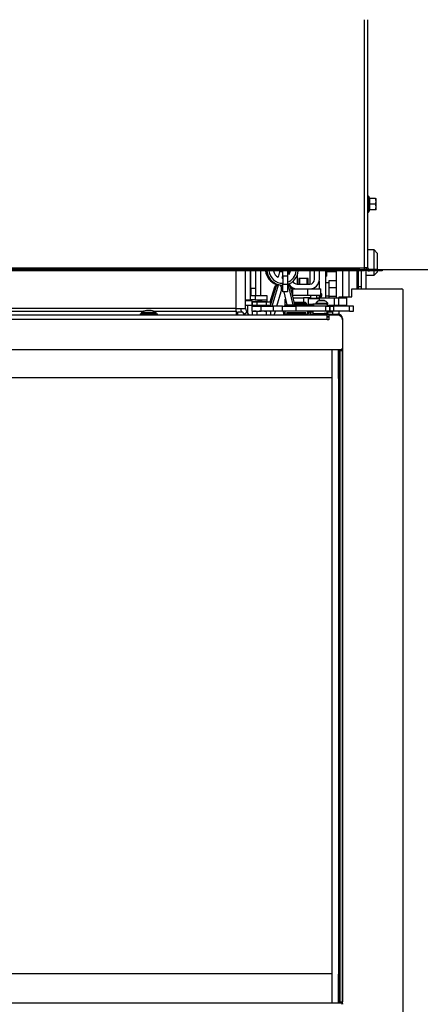
# Model space of a CAD drawing. Units: millimetres. Extents: x -14 to 1755, y -16 to 1486.
# Drawn here: x 98 to 123, y 1362 to 1424 of the extents above; entities that cross this region are included whole.
import ezdxf
from ezdxf import colors
from ezdxf.entities.mleader import LeaderData, LeaderLine
from ezdxf.enums import TextEntityAlignment as Align
from ezdxf.math import Vec2, Vec3

# ---------------------------------------------------------------- set-up
doc = ezdxf.new("R2010")
doc.units = ezdxf.units.MM
for name, color, linetype in [('Default', 7, 'Continuous'), ('H09-059-2', 7, 'Continuous'), ('H19-203-0', 7, 'Continuous'), ('H21-690-0', 7, 'Continuous'), ('H24-086', 7, 'Continuous'), ('H28-075', 7, 'Continuous'), ('H28-084', 7, 'Continuous'), ('H28-085', 7, 'Continuous'), ('H28-092', 7, 'Continuous'), ('H28-108', 7, 'Continuous'), ('H28-586', 7, 'Continuous'), ('H28-587R', 7, 'Continuous'), ('H28-722', 7, 'Continuous'), ('H39-022', 7, 'Continuous'), ('H39-057', 7, 'Continuous'), ('H49-006', 7, 'Continuous'), ('H49-019', 7, 'Continuous'), ('H49-021', 7, 'Continuous'), ('H49-024R', 7, 'Continuous'), ('H49-031', 7, 'Continuous'), ('H49-040', 7, 'Continuous'), ('H49-043', 7, 'Continuous'), ('H49-047R', 7, 'Continuous'), ('H49-064', 7, 'Continuous'), ('H49-066', 7, 'Continuous'), ('H49-068', 7, 'Continuous'), ('H49-069', 7, 'Continuous'), ('H49-070', 7, 'Continuous'), ('H49-085', 7, 'Continuous'), ('H49-095', 7, 'Continuous'), ('H49-123', 7, 'Continuous'), ('KAROSARSKA_PODLO', 7, 'Continuous'), ('NUT_DIN_934_1987', 7, 'Continuous'), ('OCNICE', 7, 'Continuous'), ('PO-014_CEP', 7, 'Continuous'), ('RIVET_DIN_7338_C', 7, 'Continuous'), ('SCREW_DIN_7991_M', 7, 'Continuous'), ('SCREW_DIN_912_M4', 7, 'Continuous'), ('SCREW_DIN_913_19', 7, 'Continuous'), ('SCREW_DIN_ISO_10', 7, 'Continuous'), ('SCREW_ISO_7380_M', 7, 'Continuous'), ('SHIM_RING_DIN_98', 7, 'Continuous'), ('SROUB_M5X8-10.9_', 7, 'Continuous'), ('STD-000734', 7, 'Continuous'), ('STD-001376', 7, 'Continuous'), ('WASHER_DIN_125_1', 7, 'Continuous'), ('WASHER_DIN_137_B', 7, 'Continuous'), ('WASHER_DIN_6798_', 7, 'Continuous')]:
    doc.layers.add(name, color=color, linetype=linetype)
doc.styles.add('SEACAD_Arial', font='arial.ttf')
doc.dimstyles.new('ISO', dxfattribs={"dimtxt": 4.375, "dimasz": 4.375, "dimexe": 2.1875, "dimexo": 0, "dimgap": 1.09375, "dimtad": 1, "dimdec": 0, "dimlfac": 10, "dimtxsty": 'SEACAD_Arial', "dimblk1": '_SE_FILLED', "dimblk2": '_SE_FILLED', "dimsah": 1, "dimcen": 2.1875, "dimadec": 0, "dimazin": 0, "dimtfac": 0.5, "dimtdec": 3, "dimtmove": 0, "dimatfit": 3, "dimfxl": 1, "dimarcsym": 0})

# ---------------------------------------------------------------- blocks, each defined once
blk = doc.blocks.new('SE')
at = {"layer": 'H09-059-2', "color": 7, "linetype": 'Continuous'}
blk.add_line((117.331, 1406.535), (117.331, 1408.22), dxfattribs=at)
for start_param, end_param in [(4.660595, 6.283185), (0, 0.884622)]:
    blk.add_ellipse((116.931, 1406.703), major_axis=(0.162, 0), ratio=0.93358, start_param=start_param, end_param=end_param, dxfattribs=at)
at = {"layer": 'H19-203-0', "color": 7, "linetype": 'Continuous'}
for p, q in [((120.381, 1409.545), (119.981, 1409.545)), ((120.381, 1408.32), (120.381, 1409.545)), ((120.581, 1409.345), (120.381, 1409.545)), ((120.581, 1409.345), (120.581, 1408.32)), ((119.881, 1407.945), (120.381, 1407.945)), ((120.381, 1407.945), (120.381, 1408.22)), ((120.381, 1407.945), (120.581, 1408.145)), ((120.581, 1408.22), (120.581, 1408.145))]:
    blk.add_line(p, q, dxfattribs=at)
at = {"layer": 'H21-690-0', "color": 7, "linetype": 'Continuous'}
for p, q in [((116.231, 1407.735), (115.631, 1407.735)), ((115.631, 1407.735), (115.631, 1407.395)), ((115.692, 1407.395), (115.692, 1407.735)), ((116.17, 1407.395), (116.17, 1407.735)), ((116.231, 1407.395), (116.231, 1407.735))]:
    blk.add_line(p, q, dxfattribs=at)
at = {"layer": 'H24-086', "color": 7, "linetype": 'Continuous'}
for p, q in [((115.231, 1407.095), (115.153, 1407.095)), ((115.231, 1407.095), (115.531, 1407.095)), ((115.231, 1407.095), (115.231, 1406.754)), ((115.245, 1406.695), (116.185, 1406.695)), ((116.185, 1407.095), (116.185, 1406.695)), ((116.185, 1406.695), (117.034, 1406.695)), ((116.331, 1407.095), (117.034, 1407.095)), ((117.034, 1406.695), (117.034, 1407.095))]:
    blk.add_line(p, q, dxfattribs=at)
at = {"layer": 'H28-075', "color": 7, "linetype": 'Continuous'}
for p, q in [((116.53, 1406.145), (117.34, 1406.145)), ((116.53, 1406.145), (116.53, 1405.995)), ((117.43, 1405.995), (117.43, 1406.145)), ((116.53, 1405.695), (116.53, 1405.545)), ((116.53, 1405.545), (117.243, 1405.545)), ((117.43, 1405.545), (117.43, 1405.695))]:
    blk.add_line(p, q, dxfattribs=at)
at = {"layer": 'H28-084', "color": 7, "linetype": 'Continuous'}
for p, q in [((112.681, 1405.995), (113.256, 1405.995)), ((112.681, 1405.995), (112.681, 1405.695)), ((112.681, 1405.695), (113.256, 1405.695)), ((113.256, 1405.695), (113.256, 1405.995)), ((113.256, 1405.995), (114.018, 1405.995)), ((114.018, 1405.695), (113.256, 1405.695)), ((114.613, 1405.995), (114.018, 1405.995)), ((114.018, 1405.995), (114.018, 1405.695)), ((114.613, 1405.695), (114.018, 1405.695)), ((114.613, 1405.695), (114.613, 1405.995)), ((114.613, 1405.995), (115.459, 1405.995)), ((115.459, 1405.695), (114.613, 1405.695)), ((115.459, 1405.995), (115.459, 1405.695)), ((117.331, 1405.995), (115.459, 1405.995)), ((117.331, 1405.695), (115.459, 1405.695)), ((117.245, 1405.998), (117.245, 1405.995)), ((117.331, 1405.695), (117.331, 1405.995)), ((117.331, 1405.995), (117.581, 1405.995)), ((117.581, 1405.695), (117.331, 1405.695)), ((117.341, 1405.995), (117.341, 1405.998)), ((117.581, 1405.695), (117.581, 1405.995)), ((117.581, 1405.995), (117.581, 1405.695)), ((117.581, 1405.995), (117.831, 1405.995)), ((117.831, 1405.695), (117.581, 1405.695)), ((117.702, 1405.998), (117.702, 1405.995)), ((117.798, 1405.995), (117.798, 1405.998)), ((118.831, 1405.995), (117.831, 1405.995)), ((117.831, 1405.995), (117.831, 1405.695)), ((118.831, 1405.695), (117.831, 1405.695)), ((118.831, 1405.695), (118.831, 1405.995)), ((119.081, 1405.995), (118.831, 1405.995)), ((118.831, 1405.695), (119.081, 1405.695)), ((119.081, 1405.695), (119.081, 1405.995))]:
    blk.add_line(p, q, dxfattribs=at)
at = {"layer": 'H28-085', "color": 7, "linetype": 'Continuous'}
for p, q in [((112.704, 1406.245), (112.704, 1406.045)), ((112.992, 1406.245), (112.704, 1406.245)), ((112.992, 1406.245), (112.992, 1406.045)), ((113.57, 1406.245), (112.992, 1406.245)), ((113.57, 1406.245), (113.57, 1406.045)), ((113.858, 1406.245), (113.57, 1406.245)), ((113.858, 1406.245), (113.858, 1406.045))]:
    blk.add_line(p, q, dxfattribs=at)
at = {"layer": 'H28-092', "color": 7, "linetype": 'Continuous'}
blk.add_line((117.441, 1405.995), (117.441, 1406.035), dxfattribs=at)
at = {"layer": 'H28-108', "color": 7, "linetype": 'Continuous'}
for p, q in [((115.282, 1406.535), (115.931, 1406.535)), ((115.931, 1406.535), (115.931, 1406.233)), ((116.381, 1406.535), (115.931, 1406.535)), ((116.431, 1406.035), (116.431, 1406.095)), ((116.781, 1406.535), (116.931, 1406.535)), ((116.931, 1406.355), (116.931, 1406.535)), ((116.931, 1406.535), (117.856, 1406.535)), ((117.601, 1406.535), (117.601, 1406.537)), ((117.856, 1406.535), (118.132, 1406.535)), ((117.856, 1406.535), (117.856, 1406.035)), ((118.132, 1406.535), (118.631, 1406.535)), ((118.132, 1406.535), (118.132, 1406.035)), ((118.631, 1406.535), (118.631, 1406.035)), ((116.431, 1406.035), (116.372, 1406.035)), ((116.53, 1406.035), (116.431, 1406.035)), ((117.856, 1406.035), (117.441, 1406.035)), ((118.132, 1406.035), (117.856, 1406.035)), ((118.631, 1406.035), (118.132, 1406.035))]:
    blk.add_line(p, q, dxfattribs=at)
at = {"layer": 'H28-586', "color": 7, "linetype": 'Continuous'}
for p, q in [((116.215, 1405.635), (116.397, 1405.635)), ((116.397, 1405.635), (116.397, 1405.695)), ((116.53, 1405.635), (116.397, 1405.635)), ((117.78, 1405.635), (117.43, 1405.635)), ((117.78, 1405.635), (117.78, 1405.695))]:
    blk.add_line(p, q, dxfattribs=at)
at = {"layer": 'H28-587R', "color": 7, "linetype": 'Continuous'}
for p, q in [((114.781, 1406.074), (114.781, 1406.095)), ((114.781, 1406.095), (115.507, 1406.095)), ((114.781, 1405.995), (114.781, 1406.074)), ((114.781, 1406.074), (116.181, 1406.074)), ((114.83, 1406.074), (116.23, 1406.074)), ((114.833, 1406.095), (114.973, 1406.095)), ((115.507, 1406.095), (116.232, 1406.095)), ((116.181, 1406.074), (116.181, 1406.095)), ((116.181, 1405.995), (116.181, 1406.074)), ((116.226, 1405.995), (116.23, 1406.074)), ((116.232, 1406.095), (116.372, 1406.095)), ((116.372, 1405.995), (116.372, 1406.095)), ((114.661, 1405.595), (114.661, 1405.695)), ((114.661, 1405.595), (114.781, 1405.595)), ((114.781, 1405.495), (114.687, 1405.495)), ((114.781, 1405.507), (114.781, 1405.695)), ((114.781, 1405.495), (114.781, 1405.507)), ((114.781, 1405.507), (114.939, 1405.507)), ((114.781, 1405.495), (116.181, 1405.495)), ((114.781, 1405.445), (114.781, 1405.495)), ((114.781, 1405.495), (116.181, 1405.495)), ((116.023, 1405.507), (116.199, 1405.507)), ((116.181, 1405.495), (116.198, 1405.495)), ((116.181, 1405.495), (116.181, 1405.445)), ((116.199, 1405.507), (116.209, 1405.695)), ((116.204, 1405.445), (116.218, 1405.695))]:
    blk.add_line(p, q, dxfattribs=at)
for centre, major_axis, ratio, start_param, end_param in [((114.931, 1405.815), (0, 0.28), 0.965926, 0.588127, 0.872574), ((116.232, 1405.745), (0, -0.35), 0.019937, 3.141593, 3.490659), ((114.687, 1405.595), (0, -0.1), 0.258819, 4.712389, 6.283185), ((116.198, 1405.695), (0, -0.2), 0.019937, 0, 0.349066)]:
    blk.add_ellipse(centre, major_axis=major_axis, ratio=ratio, start_param=start_param, end_param=end_param, dxfattribs=at)
at = {"layer": 'H28-722', "color": 7, "linetype": 'Continuous'}
for p, q in [((111.781, 1405.632), (111.781, 1405.445)), ((112.099, 1405.632), (111.781, 1405.632)), ((112.231, 1405.445), (112.099, 1405.632)), ((112.187, 1405.508), (112.365, 1405.632)), ((112.365, 1405.632), (112.496, 1405.445))]:
    blk.add_line(p, q, dxfattribs=at)
at = {"layer": 'H39-022', "color": 7, "linetype": 'Continuous'}
blk.add_line((117.381, 1408.195), (117.981, 1408.195), dxfattribs=at)
at = {"layer": 'H39-057', "color": 7, "linetype": 'Continuous'}
for p, q in [((116.631, 1407.695), (116.631, 1408.22)), ((116.931, 1407.695), (116.931, 1408.22)), ((115.531, 1407.395), (116.331, 1407.395)), ((115.531, 1407.095), (116.331, 1407.095))]:
    blk.add_line(p, q, dxfattribs=at)
for centre, radius, start, end in [((115.531, 1407.695), 0.6, 208.49164, 270), ((115.531, 1407.695), 0.3, 206.45616, 270), ((116.331, 1407.695), 0.6, 270, 360), ((116.331, 1407.695), 0.3, 270, 360)]:
    blk.add_arc(centre, radius, start, end, dxfattribs=at)
at = {"layer": 'H49-006', "color": 7, "linetype": 'Continuous'}
for p, q in [((112.431, 1405.551), (112.431, 1406.042)), ((112.731, 1406.295), (112.681, 1406.295)), ((112.731, 1406.295), (113.031, 1406.295)), ((112.731, 1406.245), (112.731, 1406.295)), ((113.031, 1406.295), (113.031, 1406.245))]:
    blk.add_line(p, q, dxfattribs=at)
at = {"layer": 'H49-019', "color": 7, "linetype": 'Continuous'}
for p, q in [((111.681, 1405.86), (111.681, 1408.22)), ((112.281, 1405.86), (112.281, 1408.22)), ((111.681, 1405.86), (66.081, 1405.86)), ((89.179, 1405.688), (105.883, 1405.688)), ((106.48, 1405.688), (111.681, 1405.688)), ((111.681, 1405.86), (112.281, 1405.86)), ((111.681, 1405.688), (111.681, 1405.86)), ((111.681, 1405.688), (111.681, 1405.445)), ((112.505, 1405.445), (112.335, 1405.688))]:
    blk.add_line(p, q, dxfattribs=at)
for radius, end in [(0.6, 202.24446), (0.3, 215)]:
    blk.add_arc((112.581, 1405.86), radius, 180, end, dxfattribs=at)
at = {"layer": 'H49-021', "color": 7, "linetype": 'Continuous'}
for p, q in [((112.681, 1406.342), (112.281, 1406.342)), ((112.681, 1406.042), (112.281, 1406.042)), ((112.681, 1406.342), (112.681, 1406.042))]:
    blk.add_line(p, q, dxfattribs=at)
at = {"layer": 'H49-024R', "color": 7, "linetype": 'Continuous'}
for p, q in [((112.581, 1408.22), (112.581, 1406.395)), ((119.581, 1407.095), (119.581, 1408.22)), ((119.881, 1407.095), (119.881, 1408.42)), ((112.881, 1406.67), (112.881, 1406.395)), ((112.281, 1406.395), (112.581, 1406.395)), ((112.881, 1406.395), (112.581, 1406.395)), ((112.881, 1406.395), (113.621, 1406.395)), ((113.331, 1406.295), (113.031, 1406.295)), ((113.031, 1406.295), (113.031, 1406.245)), ((113.331, 1406.295), (113.621, 1406.295)), ((113.331, 1406.245), (113.331, 1406.295))]:
    blk.add_line(p, q, dxfattribs=at)
at = {"layer": 'H49-031', "color": 7, "linetype": 'Continuous'}
for p, q in [((115.531, 1407.934), (115.531, 1407.395)), ((116.331, 1408.22), (116.331, 1407.395)), ((116.923, 1407.595), (116.923, 1407.095)), ((116.923, 1406.695), (116.923, 1406.535)), ((116.331, 1405.635), (116.331, 1405.445))]:
    blk.add_line(p, q, dxfattribs=at)
at = {"layer": 'H49-040', "color": 7, "linetype": 'Continuous'}
for p, q in [((119.781, 1408.42), (119.781, 1424.039)), ((119.981, 1408.42), (119.981, 1424.039)), ((57.981, 1408.42), (119.781, 1408.42)), ((119.481, 1408.32), (58.281, 1408.32)), ((119.481, 1408.22), (58.281, 1408.22)), ((119.481, 1408.22), (119.481, 1408.32)), ((119.481, 1408.32), (119.781, 1408.32)), ((119.781, 1408.22), (119.481, 1408.22)), ((119.981, 1408.42), (119.781, 1408.42)), ((119.781, 1408.32), (119.781, 1408.42)), ((119.781, 1408.32), (119.781, 1408.22)), ((120.581, 1408.32), (120.081, 1408.32)), ((120.581, 1408.22), (120.081, 1408.22)), ((120.581, 1408.32), (120.881, 1408.32)), ((120.581, 1408.22), (120.581, 1408.32)), ((120.881, 1408.22), (120.581, 1408.22)), ((120.881, 1408.32), (120.881, 1408.22))]:
    blk.add_line(p, q, dxfattribs=at)
for radius in [0.2, 0.1]:
    blk.add_arc((120.081, 1408.42), radius, 180, 270, dxfattribs=at)
at = {"layer": 'H49-043', "color": 7, "linetype": 'Continuous'}
for p, q in [((118.981, 1407.095), (122.131, 1407.095)), ((118.981, 1406.595), (118.981, 1407.095)), ((122.181, 1407.045), (122.181, 1357.945)), ((118.181, 1406.535), (118.181, 1406.595)), ((118.181, 1406.595), (118.981, 1406.595)), ((118.181, 1405.995), (118.181, 1406.035)), ((118.181, 1405.48), (118.181, 1405.695))]:
    blk.add_line(p, q, dxfattribs=at)
blk.add_arc((122.131, 1407.045), 0.05, 0, 90, dxfattribs=at)
at = {"layer": 'H49-047R', "color": 7, "linetype": 'Continuous'}
for p, q in [((117.981, 1408.22), (117.981, 1406.535)), ((118.381, 1408.22), (118.381, 1406.595)), ((118.781, 1408.22), (118.781, 1406.595)), ((119.299, 1408.22), (119.299, 1407.095)), ((119.381, 1408.22), (119.381, 1407.237)), ((119.381, 1407.237), (119.381, 1407.095)), ((119.381, 1407.237), (119.581, 1407.237)), ((117.981, 1406.035), (117.981, 1405.995))]:
    blk.add_line(p, q, dxfattribs=at)
at = {"layer": 'H49-064', "color": 7, "linetype": 'Continuous'}
for p, q in [((116.38, 1405.495), (116.58, 1405.495)), ((116.38, 1405.495), (116.38, 1405.445)), ((116.58, 1405.445), (116.58, 1405.495)), ((116.58, 1405.495), (116.68, 1405.495)), ((117.039, 1405.495), (116.68, 1405.495)), ((116.68, 1405.495), (116.68, 1405.445)), ((117.039, 1405.445), (117.039, 1405.495)), ((117.039, 1405.495), (117.109, 1405.495)), ((117.109, 1405.495), (117.551, 1405.495)), ((117.109, 1405.495), (117.109, 1405.445)), ((117.551, 1405.445), (117.551, 1405.495)), ((117.551, 1405.495), (117.58, 1405.495)), ((117.58, 1405.495), (117.68, 1405.495)), ((117.58, 1405.445), (117.58, 1405.495)), ((117.68, 1405.495), (118.1, 1405.495)), ((117.68, 1405.495), (117.68, 1405.445)), ((118.1, 1405.495), (118.101, 1405.495)), ((117.531, 1405.345), (117.431, 1405.345)), ((117.431, 1405.32), (117.531, 1405.32)), ((118.381, 1405.215), (118.38, 1405.215)), ((118.38, 1405.215), (118.38, 1405.17)), ((118.381, 1405.148), (118.381, 1405.215)), ((118.231, 1403.195), (118.231, 1362.195)), ((118.381, 1403.195), (118.231, 1403.195)), ((118.38, 1403.295), (118.368, 1403.295)), ((118.38, 1403.295), (118.381, 1403.295)), ((118.381, 1362.047), (118.381, 1403.343)), ((118.381, 1403.195), (118.381, 1362.195)), ((118.231, 1362.195), (118.381, 1362.195)), ((118.368, 1362.095), (118.38, 1362.095)), ((118.381, 1362.095), (118.38, 1362.095))]:
    blk.add_line(p, q, dxfattribs=at)
for centre, start, end in [((118.1, 1405.215), 0.00049, 90.00049), ((118.101, 1405.215), 0, 90.00052)]:
    blk.add_arc(centre, 0.28, start, end, dxfattribs=at)
for centre, major_axis, start_param, end_param in [((118.231, 1403.195), (0, -0.1), 0, 2.094395), ((118.38, 1403.395), (0, 0.1), 2.268511, 3.141591), ((118.231, 1362.195), (0, -0.1), 1.042744, 6.283185), ((118.38, 1361.995), (0, 0.1), 0, 0.878097), ((118.381, 1362.195), (0, 0.1), 3.141593, 6.283185)]:
    blk.add_ellipse(centre, major_axis=major_axis, ratio=0.000032, start_param=start_param, end_param=end_param, dxfattribs=at)
blk.add_ellipse((118.381, 1403.195), major_axis=(0, 0.1), ratio=0.000032, dxfattribs=at)
at = {"layer": 'H49-066', "color": 7, "linetype": 'Continuous'}
for p, q in [((117.731, 1362.145), (117.731, 1403.245)), ((118.13, 1403.245), (118.13, 1401.445)), ((118.13, 1401.445), (118.131, 1401.445)), ((118.131, 1401.445), (118.131, 1363.945)), ((118.131, 1401.445), (118.132, 1401.445)), ((118.132, 1401.445), (118.132, 1363.945)), ((118.13, 1363.945), (118.13, 1362.145)), ((118.13, 1363.945), (118.131, 1363.945)), ((118.132, 1363.945), (118.131, 1363.945))]:
    blk.add_line(p, q, dxfattribs=at)
at = {"layer": 'H49-068', "color": 7, "linetype": 'Continuous'}
for p, q in [((117.731, 1401.495), (60.031, 1401.494)), ((60.032, 1363.994), (117.731, 1363.995))]:
    blk.add_line(p, q, dxfattribs=at)
at = {"layer": 'H49-069', "color": 7, "linetype": 'Continuous'}
for p, q in [((117.431, 1405.445), (60.331, 1405.445)), ((117.431, 1405.165), (117.431, 1405.445)), ((117.531, 1405.445), (117.531, 1405.145)), ((118.081, 1405.445), (117.531, 1405.445)), ((117.431, 1405.165), (60.331, 1405.165)), ((117.431, 1405.145), (117.431, 1405.165)), ((117.531, 1405.145), (117.431, 1405.145)), ((118.381, 1405.145), (118.381, 1403.345)), ((118.281, 1403.245), (59.481, 1403.245))]:
    blk.add_line(p, q, dxfattribs=at)
for centre, radius, start, end in [((118.081, 1405.145), 0.3, 0.00049, 90.00049), ((118.281, 1403.345), 0.1, 270.00049, 0)]:
    blk.add_arc(centre, radius, start, end, dxfattribs=at)
at = {"layer": 'H49-070', "color": 7, "linetype": 'Continuous'}
blk.add_line((95.981, 1362.145), (118.281, 1362.145), dxfattribs=at)
blk.add_arc((118.281, 1362.045), 0.1, 0.00049, 90.00049, dxfattribs=at)
at = {"layer": 'H49-085', "color": 7, "linetype": 'Continuous'}
for p, q in [((112.621, 1407.124), (112.621, 1408.22)), ((112.921, 1407.124), (112.921, 1408.22)), ((113.221, 1408.22), (113.221, 1406.67)), ((112.921, 1407.124), (112.621, 1407.124)), ((112.621, 1407.124), (112.621, 1406.67)), ((112.621, 1406.67), (112.921, 1406.67)), ((112.921, 1406.67), (112.921, 1407.124)), ((112.921, 1406.67), (113.221, 1406.67)), ((113.221, 1406.67), (113.621, 1406.67)), ((113.621, 1406.67), (113.621, 1406.245))]:
    blk.add_line(p, q, dxfattribs=at)
at = {"layer": 'H49-095', "color": 7, "linetype": 'Continuous'}
for p, q in [((114.781, 1406.259), (114.781, 1406.445)), ((114.781, 1406.445), (114.796, 1406.445)), ((114.781, 1406.095), (114.781, 1406.259)), ((114.781, 1406.259), (114.839, 1406.259))]:
    blk.add_line(p, q, dxfattribs=at)
at = {"layer": 'H49-123', "color": 7, "linetype": 'Continuous'}
for p, q in [((114.631, 1407.895), (114.631, 1408.22)), ((114.631, 1407.895), (114.631, 1407.395)), ((114.931, 1407.895), (114.631, 1407.895)), ((114.931, 1408.22), (114.931, 1407.895)), ((114.931, 1407.895), (114.931, 1407.395)), ((114.631, 1407.395), (114.931, 1407.395)), ((114.631, 1406.895), (114.631, 1407.395)), ((114.931, 1407.395), (114.931, 1406.895)), ((114.931, 1406.895), (114.631, 1406.895))]:
    blk.add_line(p, q, dxfattribs=at)
at = {"layer": 'KAROSARSKA_PODLO', "color": 7, "linetype": 'Continuous'}
for p, q in [((116.38, 1405.645), (116.53, 1405.645)), ((116.38, 1405.635), (116.38, 1405.495)), ((116.38, 1405.495), (116.58, 1405.495)), ((117.43, 1405.645), (117.78, 1405.645)), ((117.78, 1405.495), (117.78, 1405.645))]:
    blk.add_line(p, q, dxfattribs=at)
at = {"layer": 'NUT_DIN_934_1987', "color": 7, "linetype": 'Continuous'}
for p, q in [((112.782, 1405.695), (112.704, 1405.65)), ((112.704, 1405.65), (112.704, 1405.445)), ((112.992, 1405.65), (112.992, 1405.445)), ((113.57, 1405.65), (113.57, 1405.445)), ((113.858, 1405.65), (113.78, 1405.695)), ((113.858, 1405.65), (113.858, 1405.445))]:
    blk.add_line(p, q, dxfattribs=at)
for centre in [(112.848, 1405.436), (113.714, 1405.436)]:
    blk.add_arc(centre, 0.258, 55.93793, 124.06304, dxfattribs=at)
blk.add_open_spline([(113.57, 1405.65), (113.523, 1405.663), (113.475, 1405.675), (113.378, 1405.69), (113.33, 1405.694), (113.232, 1405.694), (113.183, 1405.69), (113.086, 1405.674), (113.039, 1405.663), (112.992, 1405.65)], degree=3, knots=[0, 0, 0, 0, 0.25, 0.25, 0.5, 0.5, 0.75, 0.75, 1, 1, 1, 1], dxfattribs=at)
at = {"layer": 'OCNICE', "color": 7, "linetype": 'Continuous'}
for p, q in [((113.954, 1405.995), (114.358, 1407.336)), ((114.376, 1407.337), (114.362, 1407.337)), ((114.527, 1407.32), (114.541, 1407.32)), ((114.603, 1407.32), (114.617, 1407.32)), ((114.944, 1407.318), (114.931, 1407.318)), ((114.975, 1407.315), (115.256, 1406.095)), ((114.096, 1407.195), (113.81, 1406.245)), ((114.11, 1407.195), (113.824, 1406.245)), ((114.186, 1407.195), (113.858, 1406.107)), ((113.858, 1406.153), (114.172, 1407.195)), ((114.11, 1407.195), (114.096, 1407.195)), ((114.186, 1407.195), (114.172, 1407.195)), ((114.248, 1405.995), (114.528, 1406.922)), ((114.693, 1406.895), (114.877, 1406.095)), ((115.383, 1406.095), (115.137, 1407.163)), ((114.083, 1405.445), (114.158, 1405.695))]:
    blk.add_line(p, q, dxfattribs=at)
for centre, radius, start, end in [((114.572, 1408.314), 0.544, 190.13921, 244.36229), ((114.572, 1408.314), 0.544, 325.12889, 349.98603), ((114.376, 1407.157), 0.18, 351.3524, 95.78983), ((114.572, 1408.314), 0.544, 272.38456, 276.26009), ((114.946, 1407.096), 0.221, 82.41346, 90.5005)]:
    blk.add_arc(centre, radius, start, end, dxfattribs=at)
for centre, major_axis, ratio, start_param, end_param in [((114.527, 1408.32), (0, 1), 0.990268, 1.670964, 2.822605), ((114.541, 1408.32), (0, 1), 0.990268, 1.670964, 2.808856), ((114.603, 1408.32), (0, 1), 0.990268, 1.670964, 3.141593), ((114.617, 1408.32), (0, 1), 0.990268, 1.670964, 3.141593), ((114.617, 1408.32), (0, 0.875), 0.990268, 1.685332, 3.157446), ((114.617, 1408.32), (0, 1), 0.990268, 3.463967, 4.612222), ((114.617, 1408.32), (0, 0.875), 0.990268, 3.51209, 4.597853), ((114.285, 1407.137), (0, 0.2), 0.990268, 0.424754, 1.275497), ((114.299, 1407.137), (0, 0.2), 0.990268, 0.51806, 1.275497), ((114.362, 1407.137), (0, 0.2), 0.990268, 0.089097, 1.275497), ((114.376, 1407.137), (0, 0.2), 0.990268, 0.089097, 1.275497), ((114.541, 1408.32), (0, 1), 0.990268, 3.079419, 3.17322), ((114.527, 1408.32), (0, 1), 0.990268, 3.093704, 3.141593), ((114.944, 1407.118), (0, 0.2), 0.990268, 4.940689, 6.127088), ((114.563, 1408.166), (0.042, 1.255), 0.036001, 3.276445, 3.743055)]:
    blk.add_ellipse(centre, major_axis=major_axis, ratio=ratio, start_param=start_param, end_param=end_param, dxfattribs=at)
blk.add_open_spline([(114.362, 1407.337), (114.356, 1407.337), (114.35, 1407.337), (114.344, 1407.336)], degree=3, dxfattribs=at)
at = {"layer": 'PO-014_CEP', "color": 7, "linetype": 'Continuous'}
for p, q in [((117.531, 1407.461), (117.331, 1407.461)), ((117.531, 1407.6), (117.531, 1407.151)), ((117.981, 1407.6), (117.531, 1407.6)), ((117.331, 1406.661), (117.531, 1406.661)), ((117.531, 1407.151), (117.531, 1406.612)), ((117.981, 1407.151), (117.531, 1407.151)), ((117.531, 1406.612), (117.531, 1406.535)), ((117.981, 1406.612), (117.531, 1406.612))]:
    blk.add_line(p, q, dxfattribs=at)
at = {"layer": 'RIVET_DIN_7338_C', "color": 7, "linetype": 'Continuous'}
for p, q in [((116.015, 1406.233), (115.351, 1406.233)), ((115.355, 1406.215), (116.026, 1406.215)), ((116.056, 1406.185), (115.362, 1406.185)), ((116.133, 1406.115), (115.378, 1406.115)), ((116.056, 1406.095), (116.056, 1406.115)), ((116.218, 1405.515), (116.208, 1405.515)), ((116.21, 1405.545), (116.248, 1405.545)), ((116.218, 1405.515), (116.248, 1405.545)), ((116.248, 1405.545), (116.248, 1405.635))]:
    blk.add_line(p, q, dxfattribs=at)
blk.add_arc((116.015, 1406.115), 0.118, 0.00049, 90.00049, dxfattribs=at)
at = {"layer": 'SCREW_DIN_7991_M', "color": 7, "linetype": 'Continuous'}
for p, q in [((114.881, 1405.595), (116.081, 1405.595)), ((114.881, 1405.595), (114.881, 1405.565)), ((114.881, 1405.565), (116.081, 1405.565)), ((114.881, 1405.565), (114.951, 1405.495)), ((116.011, 1405.495), (116.081, 1405.565)), ((116.081, 1405.565), (116.081, 1405.595))]:
    blk.add_line(p, q, dxfattribs=at)
at = {"layer": 'SCREW_DIN_912_M4', "color": 7, "linetype": 'Continuous'}
for p, q in [((116.381, 1406.695), (116.381, 1406.515)), ((116.781, 1406.515), (116.781, 1406.695)), ((116.231, 1406.495), (116.931, 1406.495)), ((116.231, 1406.495), (116.231, 1406.135)), ((116.231, 1406.135), (116.53, 1406.135)), ((116.53, 1406.095), (116.372, 1406.095)), ((116.381, 1406.515), (116.781, 1406.515)), ((116.418, 1406.095), (116.417, 1406.095)), ((116.45, 1406.095), (116.45, 1406.095)), ((116.453, 1406.095), (116.45, 1406.095)), ((116.612, 1406.095), (116.453, 1406.095))]:
    blk.add_line(p, q, dxfattribs=at)
for centre, radius, start, end in [((116.271, 1406.135), 0.04, 180, 261.20108), ((116.361, 1406.515), 0.02, 270, 0), ((116.801, 1406.515), 0.02, 180, 270)]:
    blk.add_arc(centre, radius, start, end, dxfattribs=at)
at = {"layer": 'SCREW_DIN_913_19', "color": 7, "linetype": 'Continuous'}
for p, q in [((116.931, 1406.684), (116.931, 1406.595)), ((117.031, 1406.649), (117.031, 1406.695))]:
    blk.add_line(p, q, dxfattribs=at)
for centre, radius, start, end in [((116.61, 1406.209), 0.573, 55.99094, 57.9794), ((117.252, 1406.209), 0.574, 121.99841, 124.00791), ((117.252, 1406.119), 0.574, 112.64169, 124.00791)]:
    blk.add_arc(centre, radius, start, end, dxfattribs=at)
for major_axis, start_param, end_param in [((-0.157, 0), 1.517336, 3.999588), ((-0.116, 0), 1.498128, 3.618212)]:
    blk.add_ellipse((116.931, 1406.703), major_axis=major_axis, ratio=0.93358, start_param=start_param, end_param=end_param, dxfattribs=at)
at = {"layer": 'SCREW_DIN_ISO_10', "color": 7, "linetype": 'Continuous'}
for p, q in [((120.041, 1412.904), (120.041, 1411.945)), ((120.08, 1412.797), (120.041, 1412.904)), ((119.981, 1412.685), (119.981, 1412.165)), ((120.06, 1412.425), (120.091, 1412.425)), ((120.47, 1412.775), (120.091, 1412.775)), ((120.091, 1412.775), (120.091, 1412.425)), ((120.47, 1412.425), (120.091, 1412.425)), ((120.091, 1412.425), (120.091, 1412.075)), ((120.47, 1412.775), (120.501, 1412.775)), ((120.47, 1412.425), (120.501, 1412.6)), ((120.47, 1412.075), (120.501, 1412.25)), ((120.501, 1412.6), (120.501, 1412.775)), ((120.501, 1412.25), (120.501, 1412.6)), ((120.501, 1412.075), (120.501, 1412.25)), ((120.041, 1411.945), (120.08, 1412.052)), ((120.47, 1412.075), (120.091, 1412.075)), ((120.501, 1412.075), (120.47, 1412.075))]:
    blk.add_line(p, q, dxfattribs=at)
for centre, radius, start, end in [((120.012, 1412.894), 0.0309, 20, 180), ((119.26, 1412.61), 0.821, 346.94462, 13.05538), ((119.998, 1411.669), 1.128, 85.77946, 86.86846), ((120.092, 1412.809), 0.0346, 202.92996, 268.97626), ((119.261, 1412.239), 0.82, 346.91942, 13.08058), ((119.953, 1412.592), 0.548, 0.79296, 19.4632), ((119.953, 1412.242), 0.548, 0.79296, 19.4632), ((120.012, 1411.956), 0.0309, 180, 340), ((120.092, 1412.04), 0.0346, 91.02374, 157.07004), ((119.998, 1413.18), 1.128, 273.13154, 274.22054)]:
    blk.add_arc(centre, radius, start, end, dxfattribs=at)
at = {"layer": 'SCREW_ISO_7380_M', "color": 7, "linetype": 'Continuous'}
for p, q in [((116.705, 1406.183), (117.455, 1406.183)), ((116.705, 1406.183), (116.705, 1406.145)), ((117.242, 1406.354), (116.918, 1406.354)), ((116.925, 1406.355), (117.235, 1406.355)), ((116.929, 1406.355), (117.232, 1406.355)), ((117.34, 1406.145), (117.455, 1406.145)), ((117.455, 1406.145), (117.455, 1406.183))]:
    blk.add_line(p, q, dxfattribs=at)
for centre, radius, start, end in [((117.054, 1405.967), 0.41, 109.29886, 148.19025), ((116.925, 1406.335), 0.0205, 90.00049, 109.29886), ((117.235, 1406.335), 0.0205, 70.70211, 90.00049), ((117.107, 1405.967), 0.41, 31.81072, 70.70211)]:
    blk.add_arc(centre, radius, start, end, dxfattribs=at)
at = {"layer": 'SHIM_RING_DIN_98', "color": 7, "linetype": 'Continuous'}
for p in [(117.331, 1407.895), (117.381, 1408.22)]:
    blk.add_line(p, (117.381, 1407.895), dxfattribs=at)
at = {"layer": 'SROUB_M5X8-10.9_', "color": 7, "linetype": 'Continuous'}
for p, q in [((105.631, 1405.525), (106.731, 1405.525)), ((105.631, 1405.525), (105.631, 1405.445)), ((106.656, 1405.554), (105.706, 1405.554)), ((105.706, 1405.554), (105.706, 1405.525)), ((106.626, 1405.61), (105.736, 1405.61)), ((106.031, 1405.726), (106.031, 1405.731)), ((106.331, 1405.731), (106.331, 1405.726)), ((106.656, 1405.525), (106.656, 1405.554)), ((106.731, 1405.445), (106.731, 1405.525))]:
    blk.add_line(p, q, dxfattribs=at)
for centre, radius, start, end in [((105.774, 1405.554), 0.068, 123.78081, 180.00049), ((106.181, 1404.945), 0.8, 100.80741, 123.78079), ((106.181, 1404.945), 0.8, 56.2202, 79.19358), ((106.588, 1405.554), 0.068, 0.00049, 56.22016)]:
    blk.add_arc(centre, radius, start, end, dxfattribs=at)
for centre, start_param, end_param in [((106.106, 1404.945), 3.03128, 3.252107), ((106.256, 1404.945), 3.031078, 3.251905)]:
    blk.add_ellipse(centre, major_axis=(0, -0.786), ratio=0.866157, start_param=start_param, end_param=end_param, dxfattribs=at)
at = {"layer": 'STD-000734', "color": 7, "linetype": 'Continuous'}
for p, q in [((114.429, 1408.165), (114.34, 1407.831)), ((114.429, 1408.22), (114.429, 1408.165)), ((114.595, 1407.773), (114.631, 1407.91)), ((115.011, 1408.008), (115.011, 1408.22)), ((114.23, 1407.415), (114.167, 1407.177)), ((115.011, 1407.383), (115.011, 1407.423)), ((115.019, 1407.299), (115.011, 1407.383))]:
    blk.add_line(p, q, dxfattribs=at)
for centre, major_axis, ratio, start_param, end_param in [((114.574, 1408.203), (0.145, 0.038), 0.042698, 3.117065, 5.106123), ((114.881, 1407.309), (0.13, 0.075), 0.062908, 5.0802, 6.240178)]:
    blk.add_ellipse(centre, major_axis=major_axis, ratio=ratio, start_param=start_param, end_param=end_param, dxfattribs=at)
at = {"layer": 'STD-001376', "color": 7, "linetype": 'Continuous'}
for p, q in [((118.131, 1401.445), (118.131, 1403.245)), ((118.231, 1362.145), (118.231, 1403.245)), ((118.131, 1362.145), (118.131, 1363.945))]:
    blk.add_line(p, q, dxfattribs=at)
at = {"layer": 'WASHER_DIN_125_1', "color": 7, "linetype": 'Continuous'}
blk.add_line((115.282, 1406.535), (115.931, 1406.535), dxfattribs=at)
at = {"layer": 'WASHER_DIN_137_B', "color": 7, "linetype": 'Continuous'}
for p, q in [((113.881, 1406.045), (112.681, 1406.045)), ((112.681, 1406.045), (112.681, 1405.995)), ((113.881, 1405.995), (113.881, 1406.045)), ((113.256, 1405.995), (112.681, 1405.995))]:
    blk.add_line(p, q, dxfattribs=at)
at = {"layer": 'WASHER_DIN_6798_', "color": 7, "linetype": 'Continuous'}
for p, q in [((116.68, 1405.545), (116.68, 1405.495)), ((116.694, 1405.545), (116.694, 1405.495)), ((116.694, 1405.545), (116.694, 1405.495)), ((116.797, 1405.545), (116.797, 1405.495)), ((116.798, 1405.545), (116.798, 1405.495)), ((116.976, 1405.545), (116.976, 1405.495)), ((116.977, 1405.545), (116.977, 1405.495)), ((117.183, 1405.545), (117.183, 1405.495)), ((117.184, 1405.545), (117.184, 1405.495)), ((117.363, 1405.545), (117.243, 1405.545)), ((117.363, 1405.545), (117.363, 1405.495)), ((117.466, 1405.545), (117.363, 1405.545)), ((117.363, 1405.545), (117.363, 1405.495)), ((117.363, 1405.545), (117.363, 1405.545)), ((117.466, 1405.545), (117.466, 1405.495)), ((117.467, 1405.545), (117.466, 1405.545)), ((117.48, 1405.545), (117.467, 1405.545)), ((117.467, 1405.545), (117.467, 1405.495)), ((117.48, 1405.495), (117.48, 1405.545))]:
    blk.add_line(p, q, dxfattribs=at)
blk = doc.blocks.new('DMBLK20')
at = {"layer": 'Default', "linetype": 'Continuous'}
for points in [[(133.522, 1403.945), (132.793, 1408.32), (132.064, 1403.945)], [(133.522, 1362.27), (132.064, 1362.27), (132.793, 1357.895)]]:
    blk.add_hatch(color=7, dxfattribs=at).paths.add_polyline_path(points)
at = {"layer": 'Default', "color": 7, "linetype": 'Continuous'}
for p, q in [((119.481, 1408.32), (134.98, 1408.32)), ((132.793, 1357.895), (132.793, 1408.32)), ((118.681, 1357.895), (134.98, 1357.895))]:
    blk.add_line(p, q, dxfattribs=at)
at = {"layer": 'Default', "color": 7, "linetype": 'Continuous', "style": 'SEACAD_Arial'}
blk.add_text('504', height=4.375, rotation=90, dxfattribs=at).set_placement((127.324, 1379.279), align=Align.TOP_LEFT)
blk = doc.blocks.new('_SE_FILLED')
at = {"color": 0}
blk.add_line((0, 0), (-1, 0), dxfattribs=at)
blk.add_solid([(0, 0), (-1, -0.1665), (-1, 0.1665), (0, 0)], dxfattribs=at)
blk = doc.blocks.new('_Dot')
at = {"color": 0, "linetype": 'ByBlock', "lineweight": -2}
blk.add_line((-0.5, 0), (-1, 0), dxfattribs=at)
at = {"color": 0, "linetype": 'ByBlock', "const_width": 0.5}
blk.add_lwpolyline([(-0.25, 0, 1), (0.25, 0, 1)], format="xyb", close=True, dxfattribs=at)

msp = doc.modelspace()

# ---------------------------------------------------------------- block references
at = {"layer": 'Default'}
msp.add_blockref('SE', (0, 0), dxfattribs=at)

# ---------------------------------------------------------------- dimensions: what is measured, and where the dimension line sits
at = {"layer": 'Default', "color": 7, "linetype": 'Continuous'}
dim = msp.add_linear_dim(base=(132.793, 1408.3197), p1=(118.6811, 1357.8947), p2=(119.4811, 1408.3197), angle=90, text='\\A1;<>', dimstyle='ISO', dxfattribs=at)
dim.commit()
dim.dimension.update_dxf_attribs({"geometry": 'DMBLK20', "text_midpoint": (132.793, 1383.1072), "dimtype": 160})

# ---------------------------------------------------------------- leaders
ml = msp.add_multileader_mtext('Standard', dxfattribs=at)
ml.set_content('{\\pxsm0.9;\\fSolid Edge ISO CE|b0||i0||c0|p34;\\W1.;UKA 35/60/35/50S - TL ND\\P}', color=256)
ml.set_leader_properties()
ml.set_arrow_properties(name='DOT')
ml.build(insert=Vec2(0, 0))
ml.multileader.update_dxf_attribs({"leader_type": 0, "dogleg_length": 0, "arrow_head_size": 7.5})
ctx = ml.context
ctx.base_point, ctx.char_height, ctx.arrow_head_size, ctx.landing_gap_size = Vec3(316.7354, 1469.2068), 7.5, 7.5, 2.625
ctx.text_align_type = 2
notes = []
notes.append((ctx, [(0, (0, 0, 0), (0, 0), (1, 0), 1, [])]))
ctx.mtext.insert, ctx.mtext.alignment = Vec3(410.9343, 1472.9944), 3
for ctx, leaders in notes:
    for number, flags, end, landing, length, lines in leaders:
        leader = LeaderData()
        leader.index, (leader.has_last_leader_line, leader.has_dogleg_vector, leader.attachment_direction) = number, flags
        leader.last_leader_point, leader.dogleg_vector, leader.dogleg_length = Vec3(end), Vec3(landing), length
        for number, points, colour, breaks in lines:
            line = LeaderLine()
            line.index, line.vertices, line.color, line.breaks = number, Vec3.list(points), colors.encode_raw_color(colour), breaks
            leader.lines.append(line)
        ctx.leaders.append(leader)

doc.saveas('drawing.dxf')
